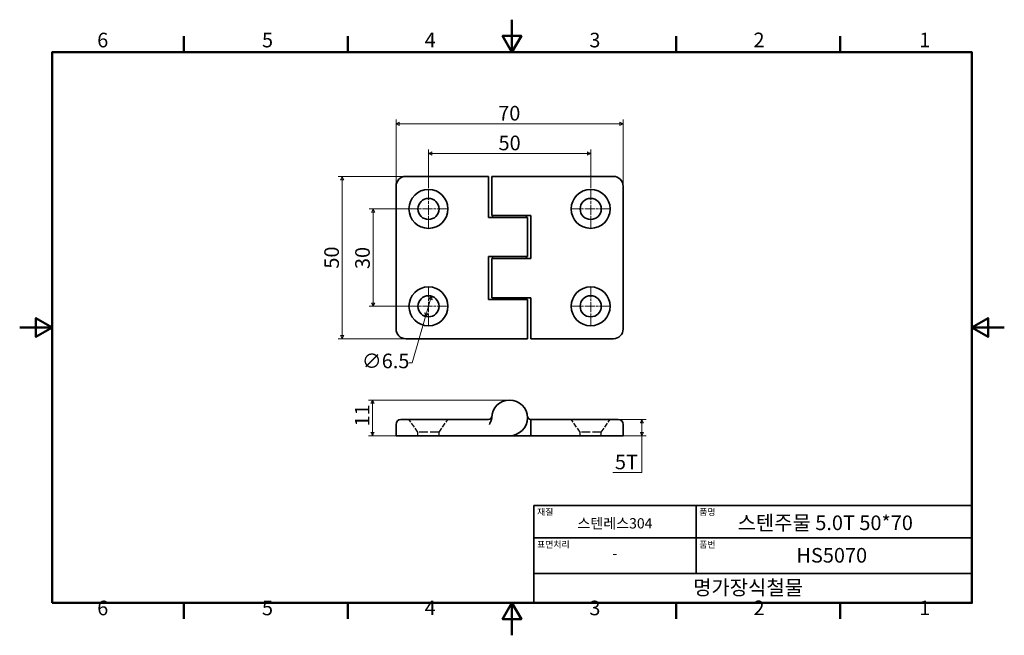
# Model space of a CAD drawing. Units: millimetres. Extents: x 0 to 303, y 0 to 190.
import ezdxf

# ---------------------------------------------------------------- set-up
doc = ezdxf.new("R2010")
doc.units = ezdxf.units.MM
doc.linetypes.add('CHAIN', pattern=[0.7087, 0.4724, -0.0591, 0.1181, -0.0591])
doc.linetypes.add('DASHED', pattern=[0.2067, 0.1654, -0.0413])
doc.layers.get('0').update_dxf_attribs({"color": 3})
for name, color, linetype, lineweight in [('MGJS  중심 표식(ISO)', 30, 'Continuous', 18), ('MGJS 은선 (ISO)', 8, 'DASHED', 25), ('MGJS 치수(ISO)', 7, 'Continuous', 18), ('경계(ISO)', 7, 'Continuous', 50), ('외형선(ISO)', 7, 'Continuous', 35), ('제목(ISO)', 7, 'Continuous', 35)]:
    doc.layers.add(name, color=color, linetype=linetype, lineweight=lineweight)
doc.styles.add('MGJS 텍스트', font='NanumGothic.ttf')
doc.styles.add('주 문자 (ISO)', font='NanumGothic.ttf')
doc.dimstyles.new('MGJS', dxfattribs={"dimtxt": 4.5, "dimasz": 1, "dimexe": 1.25, "dimexo": 0.625, "dimtad": 1, "dimtoh": 1, "dimdec": 1, "dimrnd": 1e-08, "dimdsep": 46, "dimtxsty": 'MGJS 텍스트', "dimblk": 'Filled-1', "dimcen": 0.09, "dimclrd": 250, "dimclre": 250, "dimclrt": 256, "dimadec": 0, "dimazin": 1, "dimtfac": 0.7, "dimtdec": 1, "dimtmove": 0, "dimatfit": 3, "dimfxl": 1, "dimtolj": 1, "dimlwd": -1, "dimlwe": -1, "dimarcsym": 0})

# ---------------------------------------------------------------- blocks, each defined once
blk = doc.blocks.new('경계 Default Border')
at = {"layer": '경계(ISO)'}
for p, q in [((50.57, 179.65), (50.57, 184.55)), ((101.15, 179.65), (101.15, 184.55)), ((202.3, 179.65), (202.3, 184.55)), ((252.88, 179.65), (252.88, 184.55)), ((50.57, 10), (50.57, 5.1)), ((101.15, 10), (101.15, 5.1)), ((202.3, 10), (202.3, 5.1)), ((252.88, 10), (252.88, 5.1))]:
    blk.add_line(p, q, dxfattribs=at)
at = {"layer": '경계(ISO)', "flags": 128}
for points in [[(151.72, 189.65), (151.72, 179.65), (148.84, 184.65), (154.61, 184.65), (151.72, 179.65)], [(10, 10), (10, 179.65), (293.45, 179.65), (293.45, 10), (10, 10)], [(0, 94.83), (10, 94.83), (5, 97.71), (5, 91.94), (10, 94.83)], [(303.45, 94.83), (293.45, 94.83), (298.45, 97.71), (298.45, 91.94), (293.45, 94.83)], [(151.72, 0), (151.72, 10), (148.84, 5), (154.61, 5), (151.72, 10)]]:
    blk.add_lwpolyline(points, dxfattribs=at)
at = {"layer": '경계(ISO)', "char_height": 4.5, "attachment_point": 7, "style": 'MGJS 텍스트'}
for s, insert in [('6', (23.89, 179.73)), ('5', (74.67, 179.73)), ('4', (124.82, 179.77)), ('3', (175.57, 179.72)), ('2', (226.15, 179.77)), ('1', (277.24, 179.77)), ('6', (23.89, 4.77)), ('5', (74.67, 4.77)), ('4', (124.82, 4.81)), ('3', (175.57, 4.77)), ('2', (226.15, 4.81)), ('1', (277.24, 4.81))]:
    blk.add_mtext(s, dxfattribs=dict(at, insert=insert))
blk = doc.blocks.new('제목 블록 ISO')
at = {"layer": '제목(ISO)'}
for p, q in [((71, 133), (71, 112)), ((71, 133), (206, 133)), ((121, 133), (121, 112)), ((206, 133), (206, 112)), ((71, 123), (206, 123)), ((71, 112), (206, 112)), ((71, 112), (71, 103)), ((206, 112), (206, 103)), ((206, 103), (71, 103))]:
    blk.add_line(p, q, dxfattribs=at)
at = {"layer": '제목(ISO)', "style": '주 문자 (ISO)'}
for s, insert, char_height, attachment_point in [('\\f나눔고딕|b0|i0;\\H2.0000;재질', (72, 132), 2, 1), ('\\f나눔고딕|b0|i0;\\H2.0000;품명', (122, 132), 2, 1), ('\\f나눔고딕|b0|i0;\\H3.1700;스텐레스304', (96, 127.5), 3.17, 5), ('\\f나눔고딕|b0|i0;\\H2.0000;표면처리', (72, 122), 2, 1), ('\\f나눔고딕|b0|i0;\\H2.0000;품번', (122, 122), 2, 1), ('\\f나눔고딕|b0|i0;\\H3.1700;-', (96, 118.28), 3.17, 5)]:
    blk.add_mtext(s, dxfattribs=dict(at, insert=insert, char_height=char_height, attachment_point=attachment_point))
for tag, p in [('제목_001', (133.79, 125.41)), ('부품_번호_001', (151.95, 115.4)), ('회사_001', (120.08, 105.45))]:
    blk.add_attdef(tag, p, '', height=4.5, dxfattribs=at)
blk = doc.blocks.new('Filled-1')
at = {"color": 0}
for p, q in [((0, 0), (-1, 0.5)), ((-1, 0.5), (-1, -0.5)), ((-1, 0), (0, 0)), ((-1, -0.5), (0, 0))]:
    blk.add_line(p, q, dxfattribs=at)
at = {"color": 0, "flags": 128}
blk.add_lwpolyline([(-1, -0.5), (0, 0), (-1, 0.5), (-1, -0.5)], dxfattribs=at)
at = {"color": 0}
blk.add_solid([(-1, -0.5), (0, 0), (-1, 0.5), (-1, -0.5)], dxfattribs=at)
blk = doc.blocks.new('*D7')
at = {"layer": 'Defpoints', "color": 0}
for p in [(126.89, 104.48), (125.08, 98.24)]:
    blk.add_point(p, dxfattribs=at)
at = {"layer": 'MGJS 치수(ISO)', "color": 250}
for p, q in [((126.61, 103.52), (125.35, 99.2)), ((125.08, 98.24), (120.92, 83.91)), ((120.92, 83.91), (119.92, 83.91))]:
    blk.add_line(p, q, dxfattribs=at)
for p, rotation in [((126.89, 104.48), 73.8228892145612), ((125.08, 98.24), 253.8228892145612)]:
    blk.add_blockref('Filled-1', p, dxfattribs=dict(at, rotation=rotation))
at = {"layer": 'MGJS 치수(ISO)', "insert": (105.44, 86.78), "char_height": 4.5, "attachment_point": 1, "style": 'MGJS 텍스트'}
blk.add_mtext('\\A1;∅6.5', dxfattribs=at)
blk = doc.blocks.new('*D8')
at = {"layer": 'Defpoints', "color": 0}
for p in [(118.98, 141.36), (99.39, 91.36), (118.98, 91.36)]:
    blk.add_point(p, dxfattribs=at)
at = {"layer": 'MGJS 치수(ISO)', "color": 250}
for p, q in [((118.36, 141.36), (98.14, 141.36)), ((99.39, 140.36), (99.39, 92.36)), ((118.36, 91.36), (98.14, 91.36))]:
    blk.add_line(p, q, dxfattribs=at)
for p, rotation in [((99.39, 141.36), 90), ((99.39, 91.36), 270)]:
    blk.add_blockref('Filled-1', p, dxfattribs=dict(at, rotation=rotation))
at = {"layer": 'MGJS 치수(ISO)', "insert": (93.88, 112.96), "char_height": 4.5, "attachment_point": 1, "rotation": 90, "style": 'MGJS 텍스트'}
blk.add_mtext('\\A1;50', dxfattribs=at)
blk = doc.blocks.new('*D9')
at = {"layer": 'Defpoints', "color": 0}
for p in [(185.98, 157.61), (115.98, 138.36), (185.98, 138.36)]:
    blk.add_point(p, dxfattribs=at)
at = {"layer": 'MGJS 치수(ISO)', "color": 250}
for p, q in [((115.98, 138.98), (115.98, 158.86)), ((185.98, 138.98), (185.98, 158.86)), ((116.98, 157.61), (184.98, 157.61))]:
    blk.add_line(p, q, dxfattribs=at)
at = {"layer": 'MGJS 치수(ISO)', "color": 250, "rotation": 180}
blk.add_blockref('Filled-1', (115.98, 157.61), dxfattribs=at)
at = {"layer": 'MGJS 치수(ISO)', "color": 250}
blk.add_blockref('Filled-1', (185.98, 157.61), dxfattribs=at)
at = {"layer": 'MGJS 치수(ISO)', "insert": (147.48, 163.1), "char_height": 4.5, "attachment_point": 1, "style": 'MGJS 텍스트'}
blk.add_mtext('\\A1;70', dxfattribs=at)
blk = doc.blocks.new('*D10')
at = {"layer": 'Defpoints', "color": 0}
for p in [(175.98, 148.42), (125.98, 137.11), (175.98, 137.11)]:
    blk.add_point(p, dxfattribs=at)
at = {"layer": 'MGJS 치수(ISO)', "color": 250}
for p, q in [((125.98, 137.73), (125.98, 149.67)), ((175.98, 137.73), (175.98, 149.67)), ((126.98, 148.42), (174.98, 148.42))]:
    blk.add_line(p, q, dxfattribs=at)
at = {"layer": 'MGJS 치수(ISO)', "color": 250, "rotation": 180}
blk.add_blockref('Filled-1', (125.98, 148.42), dxfattribs=at)
at = {"layer": 'MGJS 치수(ISO)', "color": 250}
blk.add_blockref('Filled-1', (175.98, 148.42), dxfattribs=at)
at = {"layer": 'MGJS 치수(ISO)', "insert": (147.58, 153.93), "char_height": 4.5, "attachment_point": 1, "style": 'MGJS 텍스트'}
blk.add_mtext('\\A1;50', dxfattribs=at)
blk = doc.blocks.new('*D11')
at = {"layer": 'Defpoints', "color": 0}
for p in [(120.23, 131.36), (108.93, 101.36), (120.23, 101.36)]:
    blk.add_point(p, dxfattribs=at)
at = {"layer": 'MGJS 치수(ISO)', "color": 250}
for p, q in [((119.61, 131.36), (107.68, 131.36)), ((108.93, 130.36), (108.93, 102.36)), ((119.61, 101.36), (107.68, 101.36))]:
    blk.add_line(p, q, dxfattribs=at)
for p, rotation in [((108.93, 131.36), 90), ((108.93, 101.36), 270)]:
    blk.add_blockref('Filled-1', p, dxfattribs=dict(at, rotation=rotation))
at = {"layer": 'MGJS 치수(ISO)', "insert": (103.4, 112.83), "char_height": 4.5, "attachment_point": 1, "rotation": 90, "style": 'MGJS 텍스트'}
blk.add_mtext('\\A1;30', dxfattribs=at)
blk = doc.blocks.new('*D12')
at = {"layer": 'Defpoints', "color": 0}
for p in [(182.98, 66.49), (191.78, 66.49), (182.98, 61.49)]:
    blk.add_point(p, dxfattribs=at)
at = {"layer": 'MGJS 치수(ISO)', "color": 250}
for p, q in [((183.61, 66.49), (193.03, 66.49)), ((191.78, 62.49), (191.78, 65.49)), ((183.61, 61.49), (193.03, 61.49)), ((191.78, 50.18), (191.78, 61.49)), ((182.83, 50.18), (191.78, 50.18))]:
    blk.add_line(p, q, dxfattribs=at)
for p, rotation in [((191.78, 66.49), 90), ((191.78, 61.49), 270)]:
    blk.add_blockref('Filled-1', p, dxfattribs=dict(at, rotation=rotation))
at = {"layer": 'MGJS 치수(ISO)', "insert": (183.45, 55.65), "char_height": 4.5, "attachment_point": 1, "style": 'MGJS 텍스트'}
blk.add_mtext('\\A1;5T', dxfattribs=at)
blk = doc.blocks.new('*D13')
at = {"layer": 'Defpoints', "color": 0}
for p in [(108.73, 72.49), (150.98, 72.49), (118.98, 61.49)]:
    blk.add_point(p, dxfattribs=at)
at = {"layer": 'MGJS 치수(ISO)', "color": 250}
for p, q in [((150.36, 72.49), (107.48, 72.49)), ((108.73, 62.49), (108.73, 71.49)), ((118.36, 61.49), (107.48, 61.49))]:
    blk.add_line(p, q, dxfattribs=at)
for p, rotation in [((108.73, 72.49), 90), ((108.73, 61.49), 270)]:
    blk.add_blockref('Filled-1', p, dxfattribs=dict(at, rotation=rotation))
at = {"layer": 'MGJS 치수(ISO)', "insert": (103.3, 64.31), "char_height": 4.5, "attachment_point": 1, "rotation": 90, "style": 'MGJS 텍스트'}
blk.add_mtext('\\A1;11', dxfattribs=at)

msp = doc.modelspace()

# ---------------------------------------------------------------- linework, layer by layer
at = {"layer": 'MGJS  중심 표식(ISO)', "linetype": 'CHAIN', "ltscale": 6.388441}
for p, q in [((125.98, 137.11), (125.98, 125.61)), ((175.98, 137.11), (175.98, 125.61)), ((131.73, 131.36), (120.23, 131.36)), ((181.73, 131.36), (170.23, 131.36)), ((125.98, 107.11), (125.98, 95.61)), ((175.98, 107.11), (175.98, 95.61)), ((131.73, 101.36), (120.23, 101.36)), ((181.73, 101.36), (170.23, 101.36))]:
    msp.add_line(p, q, dxfattribs=at)
at = {"layer": 'MGJS 은선 (ISO)', "ltscale": 9.131927}
for p, q in [((122.73, 62.56), (119.98, 66.49)), ((129.23, 62.56), (131.98, 66.49)), ((172.73, 62.56), (169.98, 66.49)), ((179.23, 62.56), (181.98, 66.49))]:
    msp.add_line(p, q, dxfattribs=at)
at = {"layer": 'MGJS 은선 (ISO)', "ltscale": 16.46537}
for p, q in [((129.23, 62.56), (122.73, 62.56)), ((179.23, 62.56), (172.73, 62.56))]:
    msp.add_line(p, q, dxfattribs=at)
at = {"layer": 'MGJS 은선 (ISO)', "ltscale": 2.042864}
for p, q in [((122.73, 61.49), (122.73, 62.56)), ((129.23, 61.49), (129.23, 62.56)), ((172.73, 61.49), (172.73, 62.56)), ((179.23, 61.49), (179.23, 62.56))]:
    msp.add_line(p, q, dxfattribs=at)
at = {"layer": '외형선(ISO)'}
for p, q in [((144.48, 141.36), (118.98, 141.36)), ((144.48, 141.36), (144.48, 139.86)), ((144.48, 128.71), (144.48, 139.86)), ((156.48, 141.36), (145.48, 141.36)), ((145.48, 129.31), (145.48, 141.36)), ((182.98, 141.36), (157.17, 141.36)), ((115.98, 138.36), (115.98, 94.36)), ((185.98, 94.36), (185.98, 138.36)), ((144.5, 128.71), (144.48, 128.71)), ((145.5, 128.71), (144.5, 128.71)), ((156.47, 129.31), (145.48, 129.31)), ((145.5, 128.71), (156.48, 128.71)), ((145.73, 129.31), (145.73, 128.71)), ((156.23, 129.31), (156.23, 128.71)), ((156.47, 129.31), (157.46, 129.31)), ((156.48, 128.71), (156.48, 116.66)), ((157.46, 129.31), (157.48, 129.31)), ((157.48, 129.31), (157.48, 116.06)), ((144.48, 103.41), (144.48, 116.66)), ((144.48, 116.66), (144.5, 116.66)), ((144.5, 116.66), (145.5, 116.66)), ((145.48, 116.06), (156.47, 116.06)), ((145.48, 104.01), (145.48, 116.06)), ((156.48, 116.66), (145.5, 116.66)), ((145.73, 116.06), (145.73, 116.66)), ((156.23, 116.06), (156.23, 116.66)), ((157.46, 116.06), (156.47, 116.06)), ((157.48, 116.06), (157.46, 116.06)), ((144.5, 103.41), (144.48, 103.41)), ((145.5, 103.41), (144.5, 103.41)), ((156.47, 104.01), (145.48, 104.01)), ((145.5, 103.41), (156.48, 103.41)), ((145.73, 103.41), (145.73, 104.01)), ((156.23, 103.41), (156.23, 104.01)), ((156.47, 104.01), (157.46, 104.01)), ((156.48, 103.41), (156.48, 91.36)), ((157.46, 104.01), (157.48, 104.01)), ((157.48, 104.01), (157.48, 92.86)), ((118.98, 91.36), (144.8, 91.36)), ((145.48, 91.36), (156.48, 91.36)), ((157.48, 91.36), (157.48, 92.86)), ((157.48, 91.36), (182.98, 91.36)), ((115.98, 64.99), (115.98, 61.49)), ((117.48, 66.49), (118.98, 66.49)), ((144.5, 66.49), (118.98, 66.49)), ((157.46, 66.49), (157.48, 66.49)), ((157.48, 64.99), (157.48, 66.49)), ((182.98, 66.49), (157.48, 66.49)), ((157.48, 64.99), (157.48, 61.49)), ((182.98, 66.49), (184.48, 66.49)), ((185.98, 61.49), (185.98, 64.99)), ((118.98, 61.49), (115.98, 61.49)), ((118.98, 61.49), (150.98, 61.49)), ((157.48, 61.49), (150.98, 61.49)), ((182.98, 61.49), (157.48, 61.49)), ((185.98, 61.49), (182.98, 61.49))]:
    msp.add_line(p, q, dxfattribs=at)
for centre, radius in [((125.98, 131.36), 6), ((175.98, 131.36), 6), ((125.98, 131.36), 3.25), ((175.98, 131.36), 3.25), ((125.98, 101.36), 6), ((175.98, 101.36), 6), ((125.98, 101.36), 3.25), ((175.98, 101.36), 3.25)]:
    msp.add_circle(centre, radius, dxfattribs=at)
for centre, radius, start, end in [((118.98, 138.36), 3, 90, 180), ((182.98, 138.36), 3, 0, 90), ((118.98, 94.36), 3, 180, 270), ((182.98, 94.36), 3, 270, 0), ((150.98, 66.99), 5.5, 270, 180), ((144.5, 67.49), 1, 270, 355.5883), ((157.46, 67.49), 1, 184.4117, 270), ((117.48, 64.99), 1.5, 90, 180), ((184.48, 64.99), 1.5, 0, 90)]:
    msp.add_arc(centre, radius, start, end, dxfattribs=at)
for points in [[(157.17, 141.36), (157.17, 141.36), (157.17, 141.36), (157.08, 141.36), (156.97, 141.36), (156.77, 141.36), (156.67, 141.36), (156.53, 141.36), (156.5, 141.36), (156.48, 141.36)], [(144.8, 91.36), (144.8, 91.36), (144.8, 91.36), (144.89, 91.36), (144.99, 91.36), (145.19, 91.36), (145.3, 91.36), (145.43, 91.36), (145.46, 91.36), (145.48, 91.36)], [(144.8, 64.99), (144.8, 64.99), (144.8, 64.99), (144.89, 65.25), (144.99, 65.47), (145.19, 65.91), (145.3, 66.12), (145.43, 66.53), (145.48, 66.75), (145.48, 66.99)]]:
    msp.add_open_spline(points, degree=3, knots=[-0.0005733, -0.0005733, -0.0005733, -0.0005733, 0, 0, 0.0803133, 0.0803133, 0.1614426, 0.1614426, 0.2263551, 0.2263551, 0.2263551, 0.2263551], dxfattribs=at)

# ---------------------------------------------------------------- block references
msp.add_blockref('경계 Default Border', (0, 0))
msp.add_blockref('제목 블록 ISO', (87.45, -93)).add_auto_attribs({'제목_001': '스텐주물 5.0T 50*70', '부품_번호_001': 'HS5070', '회사_001': '명가장식철물'})

# ---------------------------------------------------------------- dimensions: what is measured, and where the dimension line sits
at = {"layer": 'MGJS 치수(ISO)', "color": 250}
for base, p1, p2, angle, picture, middle in [((185.98, 157.61), (115.98, 138.36), (185.98, 138.36), 180, '*D9', (150.98, 157.61)), ((175.98, 148.42), (125.98, 137.11), (175.98, 137.11), 180, '*D10', (150.98, 148.42)), ((99.39, 91.36), (118.98, 141.36), (118.98, 91.36), 90, '*D8', (99.39, 116.36)), ((108.93, 101.36), (120.23, 131.36), (120.23, 101.36), 90, '*D11', (108.93, 116.36)), ((108.73, 72.49), (118.98, 61.49), (150.98, 72.49), 90, '*D13', (108.73, 66.99))]:
    dim = msp.add_linear_dim(base=base, p1=p1, p2=p2, angle=angle, dimstyle='MGJS', override={"dimtoh": 0, "dimdec": 1, "dimtp": 0, "dimtm": 0, "dimtdec": 1, "dimtofl": 0, "dimatfit": 1}, dxfattribs=at)
    dim.commit()
    dim.dimension.update_dxf_attribs({"geometry": picture, "text_midpoint": middle, "dimtype": 160})
dim = msp.add_diameter_dim_2p(p1=(126.89, 104.48), p2=(125.08, 98.24), dimstyle='MGJS', override={"dimtad": 0, "dimtih": 1, "dimdec": 1, "dimlfac": 1, "dimtp": 0, "dimtm": 0, "dimtdec": 1, "dimatfit": 2}, dxfattribs=at)
dim.commit()
dim.dimension.update_dxf_attribs({"geometry": '*D7', "text_midpoint": (112.37, 83.91), "dimtype": 163})
dim = msp.add_linear_dim(base=(191.78, 66.49), p1=(182.98, 61.49), p2=(182.98, 66.49), angle=90, text='<>T', dimstyle='MGJS', override={"dimtih": 1, "dimtoh": 1, "dimdec": 1, "dimtp": 0, "dimtm": 0, "dimtdec": 1, "dimtofl": 0, "dimtmove": 1, "dimatfit": 2}, dxfattribs=at)
dim.commit()
dim.dimension.update_dxf_attribs({"geometry": '*D12', "text_midpoint": (191.54, 50.18), "dimtype": 160})

doc.saveas('drawing.dxf')
